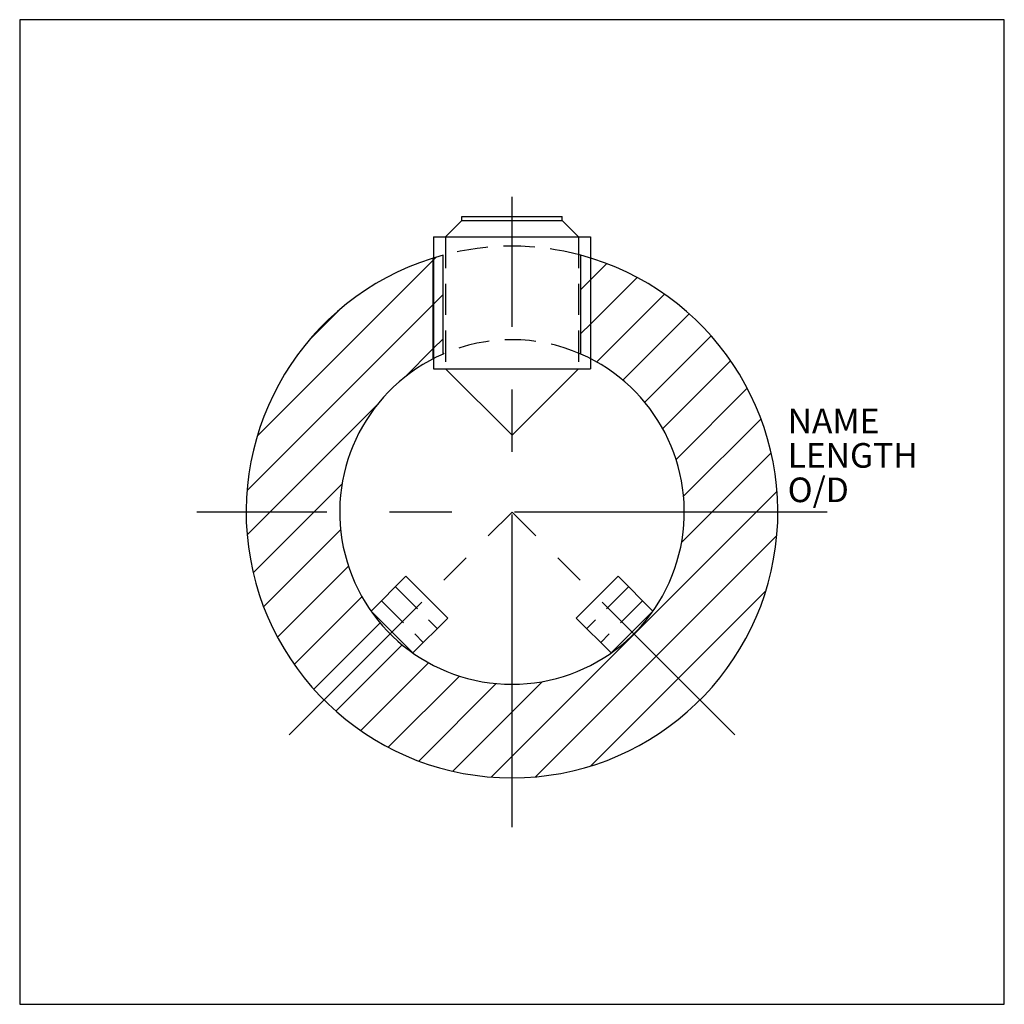
# Model space of a CAD drawing. Extents: x -50 to 50, y -50 to 50.
import ezdxf

# ---------------------------------------------------------------- set-up
doc = ezdxf.new("R2010")
doc.units = 0
for name, pattern in [('CENTER', [50.8, 31.75, -6.35, 6.35, -6.35]), ('CENTER2', [28.575, 19.05, -3.175, 3.175, -3.175]), ('HIDDEN', [9.525, 6.35, -3.175]), ('HIDDEN2', [4.7625, 3.175, -1.5875])]:
    doc.linetypes.add(name, pattern=pattern)
doc.layers.get('0').update_dxf_attribs({"linetype": 'CONTINUOUS'})
for name, color, linetype in [('ANCON_ATTRIBS', 7, 'CONTINUOUS'), ('ANCON_BOLT', 7, 'CONTINUOUS'), ('ANCON_CENTRE', 7, 'CENTER'), ('ANCON_HATCH', 7, 'CONTINUOUS'), ('ANCON_HIDDEN', 7, 'HIDDEN'), ('ANCON_OUTLINE', 7, 'CONTINUOUS'), ('ANCON_OUTLINE1', 7, 'CONTINUOUS'), ('ANCON_SADDLE', 7, 'CONTINUOUS')]:
    doc.layers.add(name, color=color, linetype=linetype)

# ---------------------------------------------------------------- blocks, each defined once
blk = doc.blocks.new('*X0')
at = {"color": 0}
for p, q in [((-25.88, 7.69), (-8, 25.57)), ((-8, 25.57), (-7.69, 25.88)), ((8, 23.61), (9.62, 25.23)), ((7, 22.61), (8, 23.61)), ((8, 19.12), (12.71, 23.82)), ((-8, 21.08), (-7, 22.08)), ((8.61, 15.24), (15.49, 22.12)), ((-26.91, 2.17), (-8, 21.08)), ((-20.57, 17.49), (-17.49, 20.57)), ((11.26, 13.4), (17.99, 20.13)), ((7, 18.12), (8, 19.12)), ((-8, 16.59), (-7, 17.59)), ((13.49, 11.14), (20.23, 17.88)), ((-10.89, 13.7), (-8, 16.59)), ((15.31, 8.47), (22.2, 15.36)), ((16.67, 5.33), (23.9, 12.57)), ((-26.9, -2.31), (-13.7, 10.89)), ((17.43, 1.6), (25.29, 9.46)), ((17.23, -3.09), (26.32, 6.01)), ((-26.28, -6.18), (-17.27, 2.83)), ((-2.11, -26.92), (26.92, 2.11)), ((-25.23, -9.62), (-17.41, -1.8)), ((2.4, -26.89), (26.89, -2.4)), ((-23.82, -12.71), (-16.61, -5.5)), ((7.99, -25.79), (25.79, -7.99)), ((-22.12, -15.49), (-15.24, -8.61)), ((-20.13, -17.99), (-13.4, -11.26)), ((-17.88, -20.23), (-11.14, -13.49)), ((-15.36, -22.2), (-8.47, -15.31)), ((-12.57, -23.9), (-5.33, -16.67)), ((-9.46, -25.29), (-1.6, -17.43)), ((-6.01, -26.32), (3.09, -17.23))]:
    blk.add_line(p, q, dxfattribs=at)

msp = doc.modelspace()

# ---------------------------------------------------------------- linework, layer by layer
at = {"layer": 'ANCON_BOLT'}
for p, q in [((-5.1, 30), (5.1, 30)), ((-5.1, 29.6), (-5.1, 30)), ((5.1, 29.6), (5.1, 30)), ((-6.75, 27.95), (-5.1, 29.6)), ((-5.1, 29.6), (5.1, 29.6)), ((6.75, 27.95), (5.1, 29.6)), ((-7.98, 27.95), (7.98, 27.95)), ((-7.98, 27.95), (-7.98, 14.55)), ((7.98, 27.95), (7.98, 14.55)), ((-7.98, 14.55), (7.98, 14.55)), ((0, 7.8), (-6.75, 14.55)), ((0, 7.8), (6.75, 14.55))]:
    msp.add_line(p, q, dxfattribs=at)
at = {"layer": 'ANCON_BOLT', "linetype": 'HIDDEN2'}
for p, q in [((-6.77, 27.95), (-6.77, 14.55)), ((6.77, 27.95), (6.77, 14.55))]:
    msp.add_line(p, q, dxfattribs=at)
at = {"layer": 'ANCON_CENTRE'}
for p, q in [((0, -32), (0, 32)), ((32, 0), (-32, 0))]:
    msp.add_line(p, q, dxfattribs=at)
at = {"layer": 'ANCON_CENTRE', "linetype": 'CENTER2'}
for p in [(-22.63, -22.63), (22.63, -22.63)]:
    msp.add_line(p, (0, 0), dxfattribs=at)
at = {"layer": 'ANCON_HIDDEN', "linetype": 'HIDDEN2'}
for radius, start, end in [(27, 74.9739, 105.0261), (17.5, 66.4218, 113.5782)]:
    msp.add_arc((0, 0), radius, start, end, dxfattribs=at)
at = {"layer": 'ANCON_OUTLINE'}
msp.add_lwpolyline([(-50, -50), (50, -50), (50, 50), (-50, 50)], close=True, dxfattribs=at)
for radius, start, end in [(27, 105.0261, 74.9739), (17.5, 113.5782, 66.4218)]:
    msp.add_arc((0, 0), radius, start, end, dxfattribs=at)
at = {"layer": 'ANCON_OUTLINE1'}
for p, q in [((-7, 16.04), (-7, 26.08)), ((7, 16.04), (7, 26.08)), ((-8, 15.56), (-8, 25.79)), ((8, 15.56), (8, 25.79))]:
    msp.add_line(p, q, dxfattribs=at)
at = {"layer": 'ANCON_SADDLE'}
for p, q in [((-14.31, -10.07), (-10.78, -6.53)), ((-10.78, -6.53), (-6.53, -10.78)), ((10.78, -6.53), (6.53, -10.78)), ((14.31, -10.07), (10.78, -6.53)), ((-10.07, -14.31), (-14.31, -10.07)), ((-10.07, -14.31), (-6.53, -10.78)), ((10.07, -14.31), (6.53, -10.78)), ((10.07, -14.31), (14.31, -10.07))]:
    msp.add_line(p, q, dxfattribs=at)
at = {"layer": 'ANCON_SADDLE', "linetype": 'HIDDEN2'}
for p, q in [((-11.84, -7.59), (-7.59, -11.84)), ((11.84, -7.59), (7.59, -11.84)), ((-13.25, -9.01), (-9.01, -13.25)), ((13.25, -9.01), (9.01, -13.25))]:
    msp.add_line(p, q, dxfattribs=at)

# ---------------------------------------------------------------- block references
at = {"layer": 'ANCON_HATCH', "linetype": 'CONTINUOUS'}
msp.add_blockref('*X0', (0, 0), dxfattribs=at)

# ---------------------------------------------------------------- texts
at = {"layer": 'ANCON_ATTRIBS', "flags": 3}
for tag, p, s in [('NAME', (28, 8), 'Ancon_ETHA25_End'), ('LENGTH', (28, 4.5), '139'), ('O/D', (28, 1), '54')]:
    msp.add_attdef(tag, p, s, height=2.5, dxfattribs=at)

doc.saveas('drawing.dxf')
